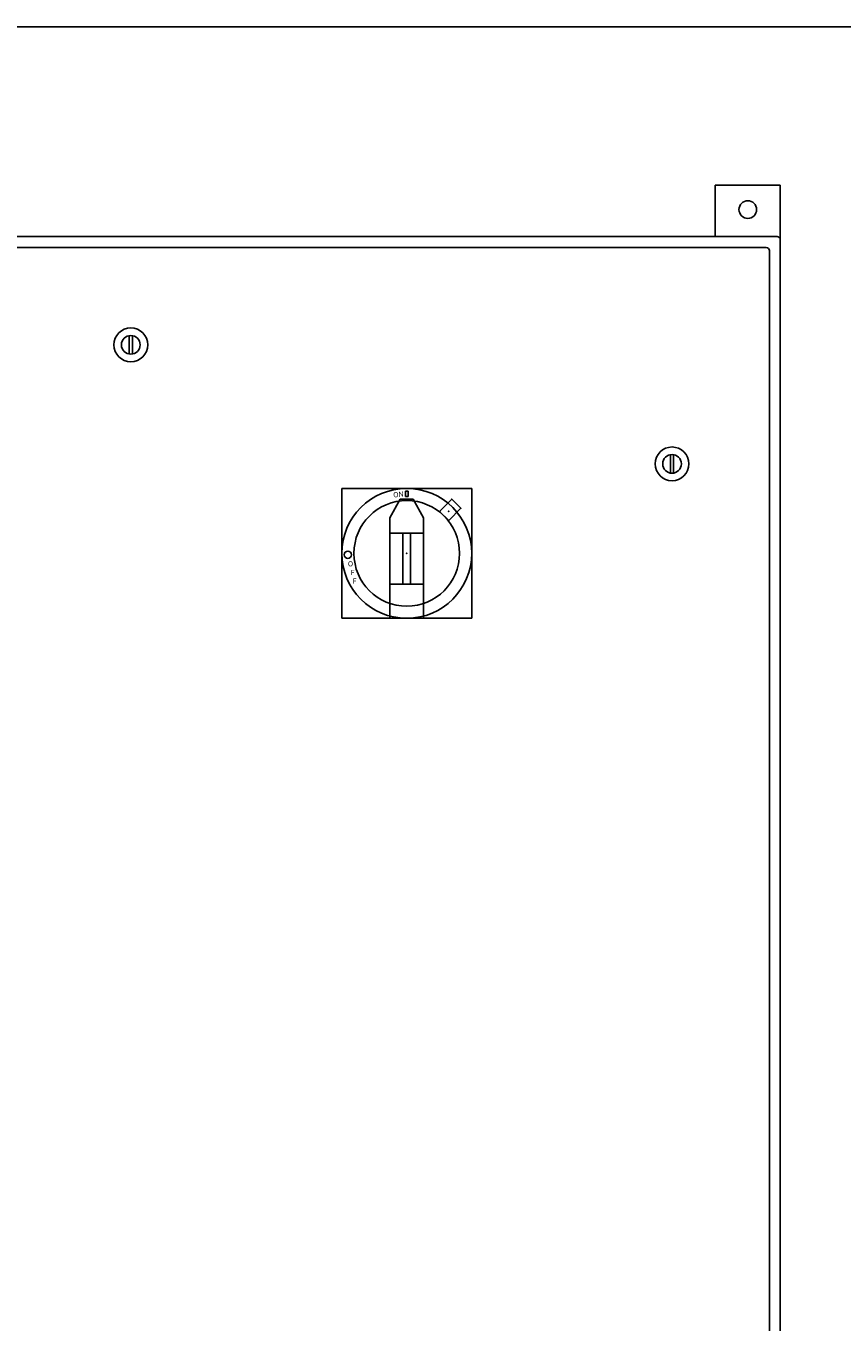
# Model space of a CAD drawing. Extents: x 0.1 to 95.5, y 0.1 to 61.8.
# Drawn here: x 18.9 to 37.8, y 30.5 to 60.5 of the extents above; entities that cross this region are included whole.
import ezdxf
from ezdxf.enums import TextEntityAlignment as Align

# ---------------------------------------------------------------- set-up
doc = ezdxf.new("R2010")
doc.units = 0
doc.header["$MEASUREMENT"] = 0
doc.layers.get('0').update_dxf_attribs({"linetype": 'CONTINUOUS'})
doc.layers.add('DIMS-MTG-HOLES', color=1, linetype='CONTINUOUS')
doc.layers.add('RA_BORDER', color=3, linetype='CONTINUOUS')
doc.layers.add('SNAP_POINTS', color=1, linetype='CONTINUOUS', plot=False)

# ---------------------------------------------------------------- blocks, each defined once
blk = doc.blocks.new('BDR00000')
at = {"layer": 'RA_BORDER', "linetype": 'Continuous', "const_width": 0.015}
blk.add_lwpolyline([(0.5, 0), (33, 0), (33, 21), (0, 21), (0, 0), (0.5, 0)], dxfattribs=at)
at = {"flags": 1}
for tag, p in [('TEXT1', (24.233, 22.173)), ('TEXT2', (24.233, 21.873)), ('TEXT3', (24.233, 21.573)), ('TEXT4', (24.233, 21.273))]:
    blk.add_attdef(tag, text='', height=0.188, dxfattribs=at).set_placement(p, align=Align.MIDDLE_LEFT)
for tag, p in [('TEXT5', (4.125, -0.25)), ('TEXT6', (12.375, -0.25)), ('TEXT7', (20.625, -0.25)), ('TEXT8', (28.875, -0.25))]:
    blk.add_attdef(tag, text='', height=0.188).set_placement(p, align=Align.MIDDLE_CENTER)

msp = doc.modelspace()

# ---------------------------------------------------------------- linework, layer by layer
for p, q in [((36.361, 56.809), (34.861, 56.809)), ((34.861, 55.622), (34.861, 56.809)), ((36.361, 55.548), (36.361, 56.809)), ((36.287, 55.622), (6.435, 55.622)), ((36.361, 19.696), (36.361, 55.548)), ((36.037, 55.372), (6.56, 55.372)), ((36.111, 19.946), (36.111, 55.298)), ((21.323, 53.334), (21.323, 52.909)), ((21.399, 53.334), (21.399, 52.909)), ((33.823, 50.584), (33.823, 50.159)), ((33.899, 50.584), (33.899, 50.159)), ((29.234, 49.805, 2.13), (26.234, 49.805, 2.13)), ((26.234, 49.805, 2.13), (26.234, 46.805, 2.13)), ((27.704, 49.744, 2.869), (27.704, 49.619, 2.869)), ((27.766, 49.744, 2.869), (27.704, 49.744, 2.869)), ((27.766, 49.619, 2.869), (27.766, 49.744, 2.869)), ((29.234, 46.805, 2.13), (29.234, 49.805, 2.13)), ((27.584, 49.555, 2.869), (27.347, 49.125, 2.869)), ((27.584, 49.555, 2.869), (27.884, 49.555, 2.869)), ((27.704, 49.619, 2.869), (27.766, 49.619, 2.869)), ((27.884, 49.555, 2.869), (28.122, 49.125, 2.869)), ((27.347, 49.125, 2.869), (27.347, 48.77, 2.869)), ((28.122, 49.125, 2.869), (28.122, 48.77, 2.869)), ((27.347, 48.77, 2.869), (28.122, 48.77, 2.869)), ((27.347, 48.77, 2.869), (27.347, 47.59, 2.869)), ((28.122, 48.77, 3.394), (27.347, 48.77, 3.394)), ((28.122, 48.77, 2.869), (28.122, 47.59, 2.869)), ((28.122, 47.59, 2.869), (27.347, 47.59, 2.869)), ((27.347, 47.59, 2.869), (27.347, 46.805, 2.869)), ((28.122, 47.59, 3.394), (27.347, 47.59, 3.394)), ((28.122, 47.59, 2.869), (28.122, 46.805, 2.869)), ((26.234, 46.805, 2.13), (29.234, 46.805, 2.13)), ((28.122, 46.805, 2.869), (27.347, 46.805, 2.869))]:
    msp.add_line(p, q)
for centre, radius in [((35.611, 56.247), 0.203), ((21.361, 53.122), 0.39), ((21.361, 53.122), 0.216), ((33.861, 50.372), 0.39), ((33.861, 50.372), 0.216), ((27.734, 48.305, 2.869), 1.5), ((27.734, 48.305, 2.869), 1.22), ((26.374, 48.273, 2.869), 0.0836)]:
    msp.add_circle(centre, radius)
for centre in [(36.287, 55.548), (36.037, 55.298)]:
    msp.add_arc(centre, 0.074, 0, 90)
at = {"invisible_edges": 14}
for points in [[(29.234, 49.805, 2.869), (29.234, 46.805, 2.869), (26.234, 46.805, 2.869), (26.234, 49.805, 2.869)], [(28.122, 49.125, 3.734), (27.884, 49.555, 3.734), (27.584, 49.555, 3.734), (27.347, 49.125, 3.734)], [(28.122, 48.77, 3.734), (28.122, 49.125, 3.734), (27.347, 49.125, 3.734), (27.347, 48.77, 3.734)], [(28.122, 48.77, 3.394), (28.122, 47.59, 3.394), (27.347, 47.59, 3.394), (27.347, 48.77, 3.394)], [(28.122, 47.59, 3.734), (28.122, 46.805, 3.734), (27.347, 46.805, 3.734), (27.347, 47.59, 3.734)]]:
    msp.add_3dface(points, dxfattribs=at)
at = {"layer": 'DIMS-MTG-HOLES'}
for p in [(28.704, 49.275, 2.13), (27.734, 48.305, 2.13)]:
    msp.add_point(p, dxfattribs=at)
at = {"layer": 'SNAP_POINTS'}
msp.add_point((27.734, 48.305, 1.16), dxfattribs=at)

# ---------------------------------------------------------------- block references
at = {"xscale": 2.8125, "yscale": 2.8125, "zscale": 2.8125}
msp.add_blockref('BDR00000', (1.406, 1.406), dxfattribs=at)

# ---------------------------------------------------------------- texts
msp.add_text('ON', height=0.12, rotation=6.1221).set_placement((27.429, 49.594, 2.13))
for s, p in [('O', (26.374, 48.004, 2.869)), ('F', (26.44, 47.804, 2.869)), ('F', (26.487, 47.604, 2.869))]:
    msp.add_text(s, height=0.12).set_placement(p)

# ---------------------------------------------------------------- meshes
mesh = msp.add_polymesh((6, 3))
for k, corner in enumerate([(28.774, 49.557, 3.119), (28.774, 49.557, 2.869), (28.774, 49.557, 2.869), (28.986, 49.345, 3.119), (28.986, 49.345, 2.869), (28.986, 49.345, 2.869), (28.703, 49.062, 3.119), (28.703, 49.062, 2.869), (28.986, 49.345, 2.869), (28.491, 49.274, 3.119), (28.491, 49.274, 2.869), (28.774, 49.557, 2.869), (28.491, 49.274, 3.119), (28.491, 49.274, 3.119), (28.774, 49.557, 3.119), (28.703, 49.062, 3.119), (28.703, 49.062, 3.119), (28.986, 49.345, 3.119)]):
    mesh.set_mesh_vertex(divmod(k, 3), corner)
mesh = msp.add_polymesh((6, 3))
for k, corner in enumerate([(27.644, 48.77, 3.734), (27.644, 48.77, 3.394), (27.644, 48.77, 3.394), (27.824, 48.77, 3.734), (27.824, 48.77, 3.394), (27.824, 48.77, 3.394), (27.824, 47.59, 3.734), (27.824, 47.59, 3.394), (27.824, 48.77, 3.394), (27.644, 47.59, 3.734), (27.644, 47.59, 3.394), (27.644, 48.77, 3.394), (27.644, 47.59, 3.734), (27.644, 47.59, 3.734), (27.644, 48.77, 3.734), (27.824, 47.59, 3.734), (27.824, 47.59, 3.734), (27.824, 48.77, 3.734)]):
    mesh.set_mesh_vertex(divmod(k, 3), corner)

doc.saveas('drawing.dxf')
